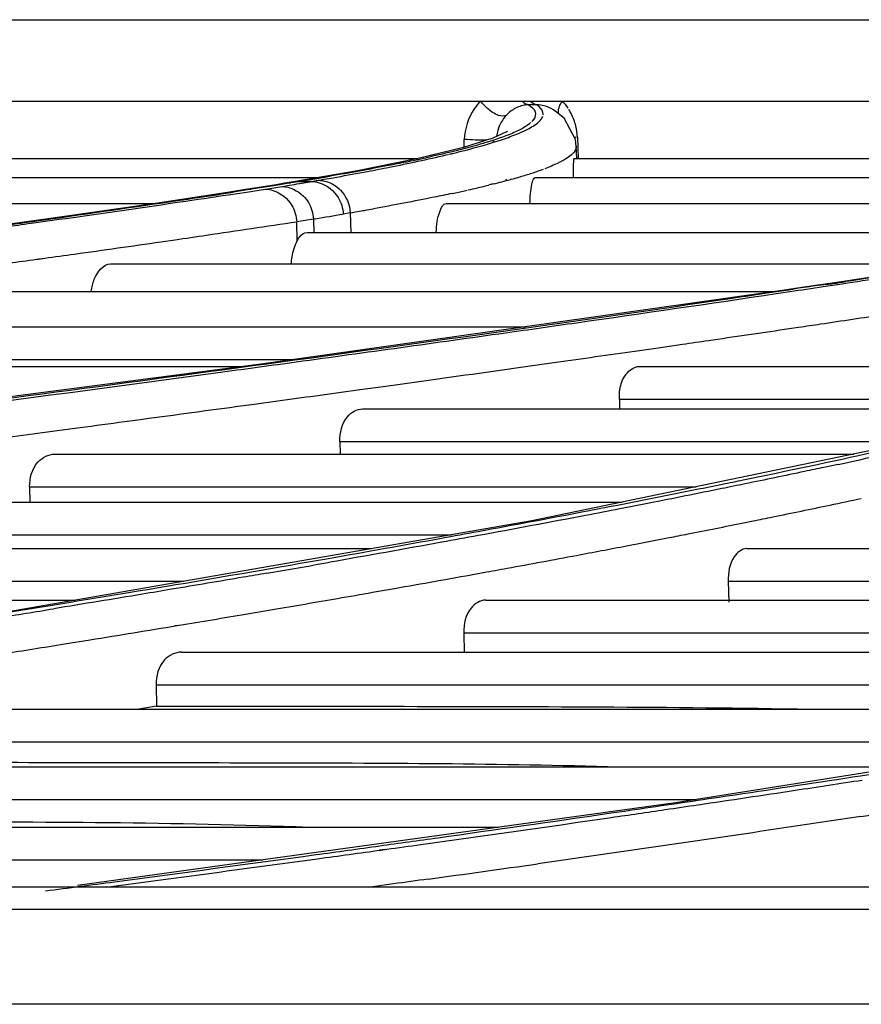
# Model space of a CAD drawing. Units: millimetres. Extents: x 0 to 210, y 104 to 202.
# Drawn here: x 102 to 103, y 188 to 189 of the extents above; entities that cross this region are included whole.
import ezdxf

# ---------------------------------------------------------------- set-up
doc = ezdxf.new("R2010")
doc.units = ezdxf.units.MM
doc.header["$MEASUREMENT"] = 0
doc.layers.add('00_COMPONENTS', color=7, linetype='Continuous', lineweight=0)

msp = doc.modelspace()

# ---------------------------------------------------------------- linework, layer by layer
at = {"layer": '00_COMPONENTS', "color": 18, "lineweight": 25, "true_color": 0x000000}
for p, q in [((98.62966, 189.29195), (103.10702, 189.29195)), ((101.52806, 189.21224), (102.20968, 189.21224)), ((102.21589, 189.2085), (102.20799, 189.2085)), ((102.20968, 189.21224), (102.23232, 189.21224)), ((102.23232, 189.21224), (102.76662, 189.21224)), ((102.2427, 189.1954), (102.23232, 189.20376)), ((102.23823, 189.19896), (102.23232, 189.20376)), ((102.24888, 189.20162), (102.24745, 189.20408)), ((102.21324, 189.19448), (102.21131, 189.19207)), ((102.22115, 189.19573), (102.22203, 189.19757)), ((102.25388, 189.17453), (102.2427, 189.1954)), ((102.14476, 189.16694), (102.14499, 189.1746)), ((102.17338, 189.17254), (102.17428, 189.1728)), ((102.17732, 189.17297), (102.17812, 189.17323)), ((102.25252, 189.17679), (102.25472, 189.17679)), ((102.25468, 189.16763), (102.25388, 189.17453)), ((102.25582, 189.1768), (102.25659, 189.15606)), ((102.1441, 189.16673), (102.09993, 189.15597)), ((102.12724, 189.15941), (102.12903, 189.15984)), ((102.25511, 189.156), (102.25469, 189.16792)), ((102.25469, 189.16792), (102.25469, 189.16767)), ((101.45156, 189.15591), (102.09965, 189.15591)), ((102.09993, 189.15597), (102.04026, 189.144)), ((102.25269, 189.15591), (102.8602, 189.15591)), ((102.04026, 189.144), (101.97757, 189.13306)), ((102.22052, 189.14475), (102.22272, 189.14555)), ((101.26703, 189.1372), (102.00129, 189.1372)), ((101.96887, 189.13163), (101.9605, 189.13025)), ((101.97486, 189.132), (101.96224, 189.12993)), ((101.97758, 189.13306), (101.96887, 189.13163)), ((101.96887, 189.13163), (101.97486, 189.132)), ((101.97768, 189.13246), (101.97486, 189.132)), ((101.97768, 189.13246), (101.97486, 189.132)), ((101.97758, 189.13306), (101.9836, 189.13344)), ((101.9836, 189.13344), (101.97768, 189.13246)), ((101.9836, 189.13339), (101.99539, 189.13339)), ((101.98589, 189.13182), (101.9954, 189.13344)), ((101.9954, 189.13344), (101.99994, 189.13422)), ((101.99994, 189.13422), (102.0022, 189.13461)), ((101.99994, 189.13417), (102.0022, 189.13455)), ((102.17352, 189.13099), (102.16898, 189.13008)), ((102.17352, 189.13098), (102.17005, 189.13011)), ((102.18631, 189.13543), (102.18544, 189.13513)), ((102.19133, 189.13566), (102.19019, 189.13534)), ((102.21448, 189.1372), (102.96636, 189.1372)), ((101.93043, 189.12539), (101.91283, 189.12259)), ((101.91294, 189.12261), (101.9186, 189.12295)), ((101.91398, 189.12041), (101.93137, 189.12301)), ((101.91637, 189.12262), (101.91849, 189.12295)), ((101.91647, 189.12261), (101.9186, 189.12295)), ((101.92445, 189.12388), (101.91862, 189.12295)), ((101.93616, 189.12573), (101.92445, 189.12388)), ((101.93059, 189.12542), (101.93616, 189.12573)), ((101.93137, 189.12301), (101.95014, 189.12582)), ((101.94934, 189.12784), (101.93616, 189.12573)), ((101.96224, 189.12993), (101.94934, 189.12784)), ((101.95028, 189.12584), (101.96636, 189.12852)), ((102.1453, 189.12432), (102.14763, 189.12484)), ((102.16722, 189.12942), (102.16911, 189.12988)), ((101.04022, 189.11167), (101.84028, 189.11167)), ((102.12748, 189.11167), (102.9688, 189.11167)), ((102.0332, 189.10267), (102.02636, 189.1015)), ((102.0332, 189.10267), (102.03384, 189.08347)), ((101.99713, 189.09658), (101.98073, 189.09384)), ((101.98134, 189.07536), (101.98073, 189.09384)), ((101.99915, 189.09691), (101.99713, 189.09658)), ((101.99713, 189.09658), (101.99757, 189.08347)), ((101.99082, 189.08347), (102.81377, 189.08347)), ((101.84748, 189.07427), (101.8615, 189.0763)), ((101.72564, 189.05713), (101.73378, 189.05825)), ((101.72565, 189.05711), (101.73378, 189.05823)), ((101.79839, 189.0526), (102.62837, 189.0526)), ((102.51449, 189.03494), (102.49641, 189.03236)), ((102.51881, 189.03525), (102.51449, 189.03494)), ((101.5732, 189.02565), (102.44929, 189.02565)), ((102.46339, 189.02765), (101.94805, 188.95473)), ((102.43713, 189.02347), (102.46284, 189.0273)), ((102.45068, 189.02353), (102.46416, 189.02554)), ((102.46284, 189.0273), (102.46701, 189.02793)), ((102.46302, 189.0273), (102.46722, 189.02793)), ((102.46722, 189.02793), (102.46339, 189.02765)), ((102.49641, 189.03236), (102.49147, 189.03169)), ((102.50016, 189.03259), (102.49641, 189.03236)), ((102.4968, 189.03044), (102.5154, 189.03324)), ((101.31438, 188.99109), (102.20506, 188.99109)), ((102.45887, 188.98857), (102.47262, 188.9906)), ((102.31215, 188.96725), (102.31452, 188.96759)), ((102.31215, 188.96725), (102.31438, 188.96758)), ((102.31452, 188.96759), (102.33717, 188.97085)), ((102.33717, 188.97085), (102.35875, 188.97396)), ((101.29339, 188.95909), (101.97886, 188.95909)), ((101.02721, 188.95217), (101.92848, 188.95217)), ((101.94805, 188.95473), (101.283, 188.86773)), ((102.21401, 188.9533), (102.23498, 188.95627)), ((102.31664, 188.95217), (102.86859, 188.95217)), ((102.03591, 188.92852), (102.04296, 188.92949)), ((102.03591, 188.92852), (102.04259, 188.92946)), ((102.04296, 188.92949), (102.06809, 188.93295)), ((102.29696, 188.92016), (102.29718, 188.91055)), ((102.29696, 188.92016), (102.74858, 188.92016)), ((101.939, 188.91528), (101.96235, 188.91845)), ((102.04525, 188.91055), (102.71254, 188.91055)), ((101.741, 188.88868), (101.76839, 188.89233)), ((101.73654, 188.88809), (101.741, 188.88868)), ((101.73654, 188.88809), (101.74081, 188.88867)), ((102.61419, 188.88431), (102.21102, 188.80086)), ((102.0231, 188.87854), (102.02336, 188.86623)), ((102.0231, 188.87854), (102.58628, 188.87854)), ((101.74361, 188.86623), (102.5268, 188.86623)), ((102.51136, 188.85622), (102.49741, 188.85323)), ((101.71901, 188.83422), (101.71931, 188.8192)), ((101.71901, 188.83422), (102.37217, 188.83422)), ((101.41193, 188.8192), (102.29962, 188.8192)), ((102.30801, 188.81465), (102.29751, 188.81261)), ((102.32613, 188.81819), (102.30801, 188.81465)), ((102.21102, 188.80086), (101.69624, 188.71148)), ((102.41869, 188.79889), (102.4281, 188.80079)), ((101.38486, 188.78719), (102.1323, 188.78719)), ((102.33222, 188.7818), (102.34572, 188.78442)), ((102.30407, 188.77637), (102.31438, 188.77835)), ((102.31438, 188.77835), (102.33222, 188.7818)), ((101.04955, 188.77361), (102.05408, 188.77361)), ((102.42186, 188.77361), (103.70676, 188.77361)), ((102.15656, 188.7489), (102.16378, 188.75021)), ((102.15656, 188.7489), (102.16347, 188.75019)), ((101.02, 188.7416), (101.86973, 188.7416)), ((102.40375, 188.7416), (102.40423, 188.72103)), ((102.40375, 188.7416), (103.56663, 188.7416)), ((102.05515, 188.73084), (102.07662, 188.73461)), ((100.6566, 188.72323), (101.76391, 188.72323)), ((102.16598, 188.72323), (103.4862, 188.72323)), ((101.93052, 188.70942), (101.95692, 188.71389)), ((101.86123, 188.69815), (101.86351, 188.69852)), ((101.86345, 188.69822), (101.86569, 188.69859)), ((102.14453, 188.69122), (102.14495, 188.67151)), ((102.14453, 188.69122), (103.33236, 188.69122)), ((101.753, 188.68021), (101.77818, 188.68427)), ((101.86779, 188.6722), (103.23041, 188.6722)), ((101.84284, 188.64019), (101.84324, 188.61926)), ((101.84284, 188.64019), (103.05888, 188.64019)), ((101.52517, 188.61636), (102.93046, 188.61636)), ((101.84324, 188.61922), (101.82599, 188.61637)), ((101.84324, 188.61926), (101.92235, 188.61926)), ((102.93525, 188.61712), (102.35198, 188.52466)), ((101.49651, 188.58435), (102.72854, 188.58435)), ((101.13516, 188.55986), (102.57401, 188.55986)), ((101.10254, 188.52785), (102.37209, 188.52785)), ((102.35198, 188.52466), (101.76603, 188.44346)), ((102.53375, 188.51117), (102.50477, 188.50679)), ((100.69456, 188.50061), (102.17841, 188.50061)), ((102.06144, 188.47834), (102.0674, 188.47915)), ((102.0632, 188.47823), (102.06905, 188.47904)), ((100.65772, 188.4686), (101.94745, 188.4686)), ((101.79403, 188.44193), (101.84262, 188.44841)), ((100.61316, 188.44208), (111.02206, 188.44208)), ((102.07574, 188.4451), (102.05299, 188.44199)), ((111.09335, 188.42013), (101.11266, 188.42013)), ((111.23115, 188.32709), (100.94289, 188.32709))]:
    msp.add_line(p, q, dxfattribs=at)
for points in [[(102.20374, 189.2103), (102.20275, 189.21119), (102.20182, 189.21224)], [(102.21162, 189.21031), (102.21062, 189.2112), (102.20968, 189.21224)], [(102.21371, 189.20906), (102.21265, 189.2096), (102.21162, 189.21031)], [(102.21589, 189.20852), (102.2148, 189.20869), (102.21371, 189.20906)], [(102.18717, 189.18252), (102.18646, 189.18207), (102.17298, 189.17589), (102.1441, 189.16673)], [(101.91299, 189.12261), (101.84241, 189.11198), (101.74162, 189.09738), (101.64086, 189.08339)], [(101.9605, 189.13025), (101.93933, 189.12682), (101.93042, 189.12539)], [(102.64689, 189.0555), (102.57454, 189.04415), (102.51449, 189.03494)], [(102.49147, 189.03169), (102.46913, 189.02854), (102.46297, 189.02763)]]:
    msp.add_lwpolyline(points, dxfattribs=at)
for points, knots in [([(102.1611, 189.21224), (102.15875, 189.20988), (102.15663, 189.20731), (102.15474, 189.20453), (102.14882, 189.1958), (102.14531, 189.18509), (102.14499, 189.1746)], [0, 0, 0, 0, 1, 1, 1, 2, 2, 2, 2]), ([(102.20798, 189.20852), (102.20654, 189.2085), (102.20509, 189.20838), (102.20366, 189.20813), (102.19978, 189.20746), (102.19603, 189.20584), (102.19272, 189.20371)], [0, 0, 0, 0, 1, 1, 1, 2, 2, 2, 2]), ([(102.20798, 189.20852), (102.21058, 189.20682), (102.21346, 189.2047), (102.21437, 189.20173), (102.21509, 189.19938), (102.2146, 189.19651), (102.21324, 189.19448)], [0, 0, 0, 0, 1, 1, 1, 2, 2, 2, 2]), ([(102.22219, 189.19856), (102.22233, 189.1994), (102.2223, 189.20029), (102.22211, 189.20113), (102.22142, 189.20428), (102.21857, 189.20673), (102.21589, 189.20852)], [0, 0, 0, 0, 1, 1, 1, 2, 2, 2, 2]), ([(102.1863, 189.19838), (102.18425, 189.19685), (102.18125, 189.19735), (102.17863, 189.19821), (102.17425, 189.19966), (102.17092, 189.20214), (102.16773, 189.20499)], [0, 0, 0, 0, 1, 1, 1, 2, 2, 2, 2]), ([(102.23824, 189.19896), (102.23787, 189.19931), (102.23763, 189.19978), (102.23746, 189.20026), (102.23672, 189.20231), (102.23741, 189.20467), (102.23816, 189.20669)], [0, 0, 0, 0, 1, 1, 1, 2, 2, 2, 2]), ([(102.19002, 189.17733), (102.19721, 189.17999), (102.20415, 189.18289), (102.21096, 189.18682), (102.21497, 189.18913), (102.21893, 189.1918), (102.22115, 189.19573)], [0, 0, 0, 0, 1, 1, 1, 2, 2, 2, 2]), ([(102.21016, 189.19104), (102.20943, 189.19039), (102.20866, 189.18977), (102.20787, 189.18918), (102.20485, 189.18694), (102.20153, 189.18512), (102.19816, 189.18345)], [0, 0, 0, 0, 1, 1, 1, 2, 2, 2, 2]), ([(102.19816, 189.18345), (102.19607, 189.18243), (102.19395, 189.18147), (102.19181, 189.18056), (102.18354, 189.17703), (102.17498, 189.17418), (102.16638, 189.17156)], [0, 0, 0, 0, 1, 1, 1, 2, 2, 2, 2]), ([(102.13473, 189.16121), (102.13872, 189.16218), (102.1427, 189.16318), (102.14668, 189.16421), (102.15696, 189.16687), (102.1672, 189.16973), (102.17732, 189.17297)], [0, 0, 0, 0, 1, 1, 1, 2, 2, 2, 2]), ([(102.16638, 189.17156), (102.16442, 189.17097), (102.16246, 189.17039), (102.1605, 189.16982), (102.15397, 189.16792), (102.1474, 189.16616), (102.14081, 189.16448)], [0, 0, 0, 0, 1, 1, 1, 2, 2, 2, 2]), ([(102.14081, 189.16448), (102.13824, 189.16383), (102.13566, 189.16319), (102.13307, 189.16255), (102.1246, 189.16048), (102.1161, 189.15853), (102.10758, 189.15666)], [0, 0, 0, 0, 1, 1, 1, 2, 2, 2, 2]), ([(102.25468, 189.16762), (102.25468, 189.16663), (102.25442, 189.16565), (102.25405, 189.16472), (102.25238, 189.16066), (102.24832, 189.15793), (102.2446, 189.15562)], [0, 0, 0, 0, 1, 1, 1, 2, 2, 2, 2]), ([(102.08774, 189.15245), (102.08208, 189.15128), (102.07642, 189.15015), (102.07075, 189.14904), (102.05176, 189.14531), (102.03272, 189.14184), (102.01366, 189.13853)], [0, 0, 0, 0, 1, 1, 1, 2, 2, 2, 2]), ([(102.05024, 189.14329), (102.05735, 189.14464), (102.06445, 189.14601), (102.07155, 189.14742), (102.09018, 189.15111), (102.10876, 189.15504), (102.12724, 189.15941)], [0, 0, 0, 0, 1, 1, 1, 2, 2, 2, 2]), ([(102.2404, 189.15322), (102.23923, 189.1526), (102.23804, 189.15201), (102.23685, 189.15144), (102.2326, 189.1494), (102.22822, 189.14762), (102.22381, 189.14596)], [0, 0, 0, 0, 1, 1, 1, 2, 2, 2, 2]), ([(102.2519, 189.13738), (102.25189, 189.14007), (102.25194, 189.14268), (102.25194, 189.14547), (102.25193, 189.14747), (102.2519, 189.14957), (102.2521, 189.15129), (102.25221, 189.15231), (102.25241, 189.1532), (102.25236, 189.15476), (102.25234, 189.1553), (102.25229, 189.15591), (102.25269, 189.15591)], [0, 0, 0, 0, 1, 1, 1, 2, 2, 2, 3, 3, 3, 4, 4, 4, 4]), ([(102.0022, 189.13461), (102.00568, 189.13522), (102.00916, 189.13582), (102.01264, 189.13644), (102.0226, 189.13819), (102.03255, 189.13999), (102.04249, 189.14184)], [0, 0, 0, 0, 1, 1, 1, 2, 2, 2, 2]), ([(101.9954, 189.13344), (101.99786, 189.13335), (102.0003, 189.13292), (102.00268, 189.1322), (102.01036, 189.12986), (102.01744, 189.1244), (102.02145, 189.11755)], [0, 0, 0, 0, 1, 1, 1, 2, 2, 2, 2]), ([(102.20928, 189.11175), (102.20948, 189.11814), (102.21005, 189.12479), (102.21121, 189.13081), (102.21152, 189.1324), (102.21187, 189.13394), (102.21276, 189.13561), (102.21317, 189.13639), (102.2137, 189.1372), (102.21448, 189.1372)], [0, 0, 0, 0, 1, 1, 1, 2, 2, 2, 3, 3, 3, 3]), ([(101.86608, 189.11502), (101.87039, 189.11566), (101.8747, 189.1163), (101.87901, 189.11694), (101.89147, 189.11879), (101.90392, 189.12068), (101.91637, 189.12262)], [0, 0, 0, 0, 1, 1, 1, 2, 2, 2, 2]), ([(101.95028, 189.12584), (101.9527, 189.12575), (101.95509, 189.12532), (101.95743, 189.12459), (101.965, 189.12223), (101.97194, 189.11674), (101.97587, 189.10994)], [0, 0, 0, 0, 1, 1, 1, 2, 2, 2, 2]), ([(101.96636, 189.12852), (101.97404, 189.12823), (101.9819, 189.12456), (101.98738, 189.11905), (101.98929, 189.11713), (101.99092, 189.11498), (101.99229, 189.11266)], [0, 0, 0, 0, 1, 1, 1, 2, 2, 2, 2]), ([(102.01702, 189.13016), (102.01943, 189.1287), (102.02166, 189.12695), (102.02363, 189.12491), (102.02928, 189.11904), (102.03281, 189.11073), (102.0332, 189.10267)], [0, 0, 0, 0, 1, 1, 1, 2, 2, 2, 2]), ([(102.13313, 189.12166), (102.12727, 189.1204), (102.1214, 189.11918), (102.11552, 189.11799), (102.09568, 189.11394), (102.07577, 189.1102), (102.05583, 189.10664)], [0, 0, 0, 0, 1, 1, 1, 2, 2, 2, 2]), ([(101.66862, 189.0854), (101.68594, 189.08774), (101.70325, 189.09012), (101.72057, 189.09252), (101.7691, 189.09926), (101.8176, 189.10621), (101.86608, 189.11333)], [0, 0, 0, 0, 1, 1, 1, 2, 2, 2, 2]), ([(101.68686, 189.08936), (101.70248, 189.09152), (101.71809, 189.09371), (101.73369, 189.09592), (101.77784, 189.10216), (101.82197, 189.10852), (101.86608, 189.11502)], [0, 0, 0, 0, 1, 1, 1, 2, 2, 2, 2]), ([(102.11747, 189.08355), (102.11789, 189.09068), (102.11831, 189.09692), (102.12127, 189.10463), (102.12256, 189.10801), (102.12435, 189.11167), (102.12748, 189.11167)], [0, 0, 0, 0, 1, 1, 1, 2, 2, 2, 2]), ([(101.8615, 189.0763), (101.87183, 189.0778), (101.88215, 189.0793), (101.89248, 189.08082), (101.92191, 189.08513), (101.95132, 189.08951), (101.98073, 189.09393)], [0, 0, 0, 0, 1, 1, 1, 2, 2, 2, 2]), ([(101.98134, 189.07536), (101.98196, 189.07661), (101.98262, 189.0778), (101.98349, 189.07894), (101.98529, 189.0813), (101.98795, 189.08347), (101.99082, 189.08347)], [0, 0, 0, 0, 1, 1, 1, 2, 2, 2, 2]), ([(101.73378, 189.05825), (101.74355, 189.05959), (101.75331, 189.06094), (101.76308, 189.0623), (101.79122, 189.06622), (101.81935, 189.07021), (101.84748, 189.07427)], [0, 0, 0, 0, 1, 1, 1, 2, 2, 2, 2]), ([(101.97538, 189.0526), (101.97556, 189.05492), (101.97584, 189.05722), (101.97622, 189.05953), (101.97712, 189.06502), (101.97862, 189.07052), (101.98134, 189.07536)], [0, 0, 0, 0, 1, 1, 1, 2, 2, 2, 2]), ([(102.5154, 189.03324), (102.52868, 189.03526), (102.54196, 189.03728), (102.55523, 189.03931), (102.59303, 189.0451), (102.63081, 189.05098), (102.66857, 189.05698)], [0, 0, 0, 0, 1, 1, 1, 2, 2, 2, 2]), ([(102.64367, 189.05462), (102.63361, 189.05302), (102.62354, 189.05144), (102.61348, 189.04986), (102.58193, 189.04492), (102.55038, 189.04005), (102.51881, 189.03525)], [0, 0, 0, 0, 1, 1, 1, 2, 2, 2, 2]), ([(101.77929, 189.02575), (101.77992, 189.02976), (101.78073, 189.03355), (101.78238, 189.03754), (101.78535, 189.04473), (101.79106, 189.0526), (101.79839, 189.0526)], [0, 0, 0, 0, 1, 1, 1, 2, 2, 2, 2]), ([(101.17012, 188.853), (101.2883, 188.86796), (101.40646, 188.88309), (101.5246, 188.89839), (101.81848, 188.93645), (102.11223, 188.9756), (102.4054, 189.01878)], [0, 0, 0, 0, 1, 1, 1, 2, 2, 2, 2]), ([(102.18522, 188.98511), (102.20842, 188.98839), (102.23161, 188.99168), (102.2548, 188.99499), (102.32012, 189.00432), (102.38542, 189.01381), (102.45068, 189.02353)], [0, 0, 0, 0, 1, 1, 1, 2, 2, 2, 2]), ([(102.47262, 188.9906), (102.47978, 188.99166), (102.48694, 188.99272), (102.4941, 188.99378), (102.51504, 188.99689), (102.53599, 189.00002), (102.55693, 189.00318)], [0, 0, 0, 0, 1, 1, 1, 2, 2, 2, 2]), ([(102.35875, 188.97396), (102.36726, 188.97519), (102.37577, 188.97642), (102.38427, 188.97766), (102.40914, 188.98127), (102.43401, 188.9849), (102.45887, 188.98857)], [0, 0, 0, 0, 1, 1, 1, 2, 2, 2, 2]), ([(101.90845, 188.94688), (101.93241, 188.95013), (101.95636, 188.95339), (101.98031, 188.95666), (102.04863, 188.96601), (102.11694, 188.97548), (102.18522, 188.98511)], [0, 0, 0, 0, 1, 1, 1, 2, 2, 2, 2]), ([(102.06809, 188.93295), (102.08052, 188.93467), (102.09294, 188.93639), (102.10536, 188.93811), (102.14159, 188.94314), (102.1778, 188.9482), (102.21401, 188.9533)], [0, 0, 0, 0, 1, 1, 1, 2, 2, 2, 2]), ([(102.29696, 188.92016), (102.29676, 188.92855), (102.29805, 188.93753), (102.30347, 188.94449), (102.30676, 188.9487), (102.31156, 188.95217), (102.31665, 188.95217)], [0, 0, 0, 0, 1, 1, 1, 2, 2, 2, 2]), ([(101.17008, 188.85019), (101.23597, 188.85858), (101.30186, 188.86702), (101.36774, 188.87552), (101.54805, 188.89877), (101.7283, 188.92246), (101.90845, 188.94688)], [0, 0, 0, 0, 1, 1, 1, 2, 2, 2, 2]), ([(101.76839, 188.89233), (101.78289, 188.89426), (101.79739, 188.8962), (101.81189, 188.89814), (101.85427, 188.90381), (101.89664, 188.90953), (101.939, 188.91528)], [0, 0, 0, 0, 1, 1, 1, 2, 2, 2, 2]), ([(102.0231, 188.87854), (102.02291, 188.88701), (102.02473, 188.89618), (102.03048, 188.90286), (102.03425, 188.90724), (102.0397, 188.91055), (102.04525, 188.91055)], [0, 0, 0, 0, 1, 1, 1, 2, 2, 2, 2]), ([(102.58777, 188.87719), (102.57434, 188.87414), (102.5609, 188.87114), (102.54746, 188.86817), (102.50445, 188.85867), (102.46135, 188.84953), (102.41821, 188.84065)], [0, 0, 0, 0, 1, 1, 1, 2, 2, 2, 2]), ([(101.71901, 188.83422), (101.71884, 188.84279), (101.72122, 188.85209), (101.72728, 188.85856), (101.73153, 188.86309), (101.73759, 188.86623), (101.74361, 188.86623)], [0, 0, 0, 0, 1, 1, 1, 2, 2, 2, 2]), ([(102.49741, 188.85323), (102.49112, 188.85189), (102.48483, 188.85055), (102.47853, 188.84922), (102.45915, 188.84512), (102.43975, 188.84108), (102.42034, 188.8371)], [0, 0, 0, 0, 1, 1, 1, 2, 2, 2, 2]), ([(102.39798, 188.83651), (102.38961, 188.83481), (102.38125, 188.83312), (102.37288, 188.83143), (102.34699, 188.82622), (102.32108, 188.8211), (102.29515, 188.81605)], [0, 0, 0, 0, 1, 1, 1, 2, 2, 2, 2]), ([(102.42034, 188.8371), (102.41266, 188.83552), (102.40498, 188.83395), (102.3973, 188.8324), (102.37359, 188.82759), (102.34987, 188.82285), (102.32613, 188.81819)], [0, 0, 0, 0, 1, 1, 1, 2, 2, 2, 2]), ([(102.29751, 188.81261), (102.28623, 188.81042), (102.27496, 188.80825), (102.26367, 188.80609), (102.22862, 188.79938), (102.19355, 188.79281), (102.15845, 188.78636)], [0, 0, 0, 0, 1, 1, 1, 2, 2, 2, 2]), ([(102.29515, 188.81605), (102.28407, 188.8139), (102.27298, 188.81175), (102.26189, 188.80963), (102.22745, 188.80301), (102.19297, 188.79653), (102.15848, 188.79016)], [0, 0, 0, 0, 1, 1, 1, 2, 2, 2, 2]), ([(102.4281, 188.80079), (102.43449, 188.80209), (102.44089, 188.80339), (102.44728, 188.8047), (102.466, 188.80853), (102.48471, 188.81241), (102.5034, 188.81635)], [0, 0, 0, 0, 1, 1, 1, 2, 2, 2, 2]), ([(102.34572, 188.78442), (102.3519, 188.78563), (102.35808, 188.78684), (102.36426, 188.78805), (102.38242, 188.79162), (102.40056, 188.79524), (102.41869, 188.79889)], [0, 0, 0, 0, 1, 1, 1, 2, 2, 2, 2]), ([(102.15848, 188.79016), (102.14657, 188.78796), (102.13466, 188.78577), (102.12274, 188.7836), (102.08585, 188.77687), (102.04893, 188.77027), (102.01199, 188.76377)], [0, 0, 0, 0, 1, 1, 1, 2, 2, 2, 2]), ([(102.15845, 188.78636), (102.14662, 188.78418), (102.1348, 188.78202), (102.12297, 188.77987), (102.08637, 188.77323), (102.04974, 188.7667), (102.0131, 188.76028)], [0, 0, 0, 0, 1, 1, 1, 2, 2, 2, 2]), ([(102.16378, 188.75021), (102.17151, 188.75161), (102.17923, 188.75302), (102.18695, 188.75443), (102.20963, 188.75859), (102.2323, 188.76279), (102.25495, 188.76705)], [0, 0, 0, 0, 1, 1, 1, 2, 2, 2, 2]), ([(102.42186, 188.77361), (102.41698, 188.77361), (102.41255, 188.76991), (102.40956, 188.76568), (102.4045, 188.75852), (102.40356, 188.74986), (102.40375, 188.7416)], [0, 0, 0, 0, 1, 1, 1, 2, 2, 2, 2]), ([(102.01199, 188.76377), (101.99611, 188.76098), (101.98022, 188.75821), (101.96433, 188.75546), (101.9149, 188.74689), (101.86543, 188.73851), (101.81594, 188.73029)], [0, 0, 0, 0, 1, 1, 1, 2, 2, 2, 2]), ([(101.95146, 188.74958), (101.94378, 188.74826), (101.93609, 188.74695), (101.92841, 188.74563), (101.90497, 188.74163), (101.88153, 188.73767), (101.85807, 188.73374)], [0, 0, 0, 0, 1, 1, 1, 2, 2, 2, 2]), ([(101.81594, 188.73029), (101.80528, 188.72852), (101.79461, 188.72676), (101.78395, 188.725), (101.75126, 188.71962), (101.71857, 188.71431), (101.68586, 188.70906)], [0, 0, 0, 0, 1, 1, 1, 2, 2, 2, 2]), ([(101.85807, 188.73374), (101.84859, 188.73215), (101.83911, 188.73057), (101.82963, 188.72899), (101.80063, 188.72418), (101.77162, 188.71941), (101.7426, 188.7147)], [0, 0, 0, 0, 1, 1, 1, 2, 2, 2, 2]), ([(102.16598, 188.72323), (102.16052, 188.72323), (102.15522, 188.71981), (102.15159, 188.71542), (102.146, 188.70866), (102.14435, 188.69962), (102.14453, 188.69122)], [0, 0, 0, 0, 1, 1, 1, 2, 2, 2, 2]), ([(101.86779, 188.6722), (101.86171, 188.6722), (101.85556, 188.66908), (101.85124, 188.66452), (101.84514, 188.65808), (101.84267, 188.64877), (101.84284, 188.64019)], [0, 0, 0, 0, 1, 1, 1, 2, 2, 2, 2]), ([(102.53316, 188.55107), (102.58873, 188.5596), (102.64426, 188.5683), (102.69977, 188.57719), (102.85196, 188.60155), (103.00393, 188.62729), (103.15551, 188.6552)], [0, 0, 0, 0, 1, 1, 1, 2, 2, 2, 2]), ([(101.92235, 188.61926), (101.96832, 188.61924), (102.01428, 188.61919), (102.06025, 188.61913), (102.19739, 188.61896), (102.33453, 188.61881), (102.47165, 188.61659)], [0, 0, 0, 0, 1, 1, 1, 2, 2, 2, 2]), ([(101.58705, 188.56429), (101.70376, 188.56428), (101.82047, 188.56406), (101.93719, 188.56384), (102.05329, 188.56362), (102.16941, 188.5634), (102.28547, 188.56017)], [0, 0, 0, 0, 1, 1, 1, 2, 2, 2, 2]), ([(102.36865, 188.52629), (102.38257, 188.52835), (102.39648, 188.53041), (102.41039, 188.53249), (102.45133, 188.5386), (102.49225, 188.54479), (102.53316, 188.55107)], [0, 0, 0, 0, 1, 1, 1, 2, 2, 2, 2]), ([(102.34192, 188.5179), (102.35263, 188.51947), (102.36335, 188.52105), (102.37407, 188.52263), (102.40579, 188.52732), (102.4375, 188.53206), (102.46921, 188.53684)], [0, 0, 0, 0, 1, 1, 1, 2, 2, 2, 2]), ([(102.06209, 188.48239), (102.08113, 188.48504), (102.10017, 188.48769), (102.1192, 188.49037), (102.175, 188.4982), (102.23077, 188.50616), (102.28653, 188.51425)], [0, 0, 0, 0, 1, 1, 1, 2, 2, 2, 2]), ([(101.20494, 188.50657), (101.33641, 188.50655), (101.46786, 188.50621), (101.59934, 188.50603), (101.73034, 188.50586), (101.86137, 188.50584), (101.99226, 188.50074)], [0, 0, 0, 0, 1, 1, 1, 2, 2, 2, 2]), ([(102.50477, 188.50679), (102.48135, 188.50326), (102.45792, 188.49976), (102.43449, 188.49628), (102.3621, 188.48554), (102.28966, 188.47504), (102.2172, 188.46479)], [0, 0, 0, 0, 1, 1, 1, 2, 2, 2, 2]), ([(101.73464, 188.43829), (101.75712, 188.44123), (101.7796, 188.44419), (101.80207, 188.44716), (101.86787, 188.45587), (101.93365, 188.46473), (101.99941, 188.47375)], [0, 0, 0, 0, 1, 1, 1, 2, 2, 2, 2]), ([(101.84262, 188.44841), (101.85596, 188.45019), (101.8693, 188.45197), (101.88264, 188.45375), (101.92218, 188.45904), (101.96172, 188.46436), (102.00125, 188.46975)], [0, 0, 0, 0, 1, 1, 1, 2, 2, 2, 2])]:
    msp.add_open_spline(points, degree=3, knots=knots, dxfattribs=at)
for points in [[(102.16773, 189.20499), (102.16529, 189.20717), (102.163, 189.20958), (102.1611, 189.21224)], [(102.20799, 189.20852), (102.20646, 189.20863), (102.20494, 189.20934), (102.20374, 189.2103)], [(102.22338, 189.20753), (102.22094, 189.20818), (102.21841, 189.20855), (102.21589, 189.20852)], [(102.23816, 189.20669), (102.23889, 189.20865), (102.23991, 189.21052), (102.24109, 189.21224)], [(102.24667, 189.20526), (102.24502, 189.20774), (102.24315, 189.21009), (102.24109, 189.21224)], [(102.19272, 189.20371), (102.19038, 189.2022), (102.18823, 189.20037), (102.1863, 189.19838)], [(102.23232, 189.20369), (102.22954, 189.2054), (102.22653, 189.20669), (102.22338, 189.20753)], [(102.25386, 189.18944), (102.25269, 189.19368), (102.25102, 189.19777), (102.24888, 189.20162)], [(102.1863, 189.19838), (102.18233, 189.19427), (102.17935, 189.18899), (102.1778, 189.18349)], [(102.25582, 189.1768), (102.25566, 189.18107), (102.255, 189.18531), (102.25386, 189.18944)], [(102.1778, 189.18349), (102.17727, 189.18158), (102.1769, 189.17963), (102.17669, 189.17767)], [(102.15575, 189.17401), (102.15216, 189.17412), (102.14857, 189.1743), (102.14499, 189.1746)], [(102.1669, 189.17391), (102.16318, 189.17384), (102.15946, 189.17389), (102.15575, 189.17401)], [(102.17812, 189.17323), (102.17959, 189.1737), (102.18106, 189.17419), (102.18252, 189.17468)], [(102.18252, 189.17468), (102.18503, 189.17553), (102.18753, 189.17641), (102.19002, 189.17733)], [(102.12993, 189.16005), (102.13153, 189.16043), (102.13313, 189.16082), (102.13473, 189.16121)], [(102.08774, 189.15245), (102.09436, 189.15381), (102.10098, 189.15521), (102.10758, 189.15666)], [(102.2446, 189.15562), (102.24323, 189.15477), (102.24182, 189.15398), (102.2404, 189.15322)], [(102.04249, 189.14184), (102.04507, 189.14232), (102.04766, 189.1428), (102.05024, 189.14329)], [(102.1983, 189.13763), (102.20217, 189.13875), (102.20601, 189.13992), (102.20985, 189.14114)], [(102.20985, 189.14114), (102.21342, 189.14228), (102.21698, 189.14348), (102.22052, 189.14475)], [(101.96636, 189.12852), (101.97287, 189.12961), (101.97938, 189.13071), (101.98589, 189.13182)], [(101.9836, 189.13344), (101.99362, 189.1351), (102.00364, 189.1368), (102.01366, 189.13853)], [(102.0022, 189.13461), (102.00735, 189.13442), (102.0126, 189.13282), (102.01702, 189.13016)], [(102.17352, 189.13098), (102.1791, 189.13237), (102.18465, 189.13382), (102.19019, 189.13534)], [(102.19133, 189.13566), (102.19366, 189.1363), (102.19598, 189.13696), (102.1983, 189.13763)], [(102.13313, 189.12166), (102.13523, 189.12211), (102.13733, 189.12257), (102.13944, 189.12303)], [(102.13944, 189.12303), (102.14139, 189.12345), (102.14334, 189.12389), (102.1453, 189.12432)], [(102.1488, 189.12511), (102.15495, 189.12649), (102.16109, 189.12793), (102.16722, 189.12942)], [(101.86608, 189.11333), (101.88205, 189.11568), (101.89801, 189.11804), (101.91398, 189.12041)], [(101.99229, 189.11266), (101.99514, 189.10785), (101.99685, 189.10217), (101.99713, 189.09658)], [(102.02145, 189.11755), (102.02427, 189.11272), (102.02608, 189.10709), (102.02636, 189.1015)], [(101.97587, 189.10994), (101.97867, 189.10509), (101.98046, 189.09944), (101.98074, 189.09384)], [(102.0332, 189.10267), (102.0379, 189.10348), (102.04259, 189.1043), (102.04728, 189.10512)], [(102.04728, 189.10512), (102.05013, 189.10562), (102.05298, 189.10613), (102.05583, 189.10664)], [(101.99915, 189.09691), (102.00822, 189.09843), (102.01729, 189.09996), (102.02636, 189.1015)], [(101.69876, 189.05348), (101.70772, 189.05469), (101.71668, 189.05591), (101.72564, 189.05713)], [(102.50663, 189.03348), (102.51069, 189.03404), (102.51475, 189.03464), (102.51881, 189.03525)], [(102.46416, 189.02554), (102.47504, 189.02716), (102.48592, 189.0288), (102.4968, 189.03044)], [(102.47786, 189.02949), (102.47431, 189.02898), (102.47077, 189.02846), (102.46722, 189.02793)], [(102.50016, 189.03259), (102.49272, 189.03159), (102.48529, 189.03056), (102.47786, 189.02949)], [(102.50016, 189.03259), (102.50231, 189.03288), (102.50447, 189.03318), (102.50663, 189.03348)], [(102.4054, 189.01878), (102.41598, 189.02034), (102.42655, 189.0219), (102.43713, 189.02347)], [(102.23498, 188.95627), (102.2607, 188.9599), (102.28643, 188.96357), (102.31215, 188.96725)], [(101.96235, 188.91845), (101.98687, 188.92179), (102.01139, 188.92515), (102.03591, 188.92852)], [(101.6589, 188.87781), (101.68478, 188.88123), (101.71066, 188.88465), (101.73654, 188.88809)], [(102.51136, 188.85622), (102.52341, 188.85882), (102.53545, 188.86144), (102.54748, 188.86409)], [(102.41821, 188.84065), (102.41147, 188.83927), (102.40472, 188.83789), (102.39798, 188.83651)], [(102.5034, 188.81635), (102.51363, 188.8185), (102.52386, 188.82067), (102.53408, 188.82286)], [(102.25495, 188.76705), (102.27133, 188.77012), (102.2877, 188.77323), (102.30407, 188.77637)], [(101.95146, 188.74958), (101.97201, 188.75312), (101.99256, 188.75668), (102.0131, 188.76028)], [(102.07662, 188.73461), (102.10328, 188.73931), (102.12993, 188.74407), (102.15656, 188.7489)], [(102.02081, 188.72486), (102.03226, 188.72684), (102.04371, 188.72883), (102.05515, 188.73084)], [(101.95692, 188.71389), (101.97822, 188.71751), (101.99952, 188.72117), (102.02081, 188.72486)], [(101.68837, 188.70595), (101.70645, 188.70885), (101.72453, 188.71176), (101.7426, 188.7147)], [(101.86569, 188.69859), (101.8873, 188.70217), (101.90891, 188.70578), (101.93052, 188.70942)], [(101.77818, 188.68427), (101.80661, 188.68887), (101.83504, 188.69352), (101.86345, 188.69822)], [(101.69298, 188.67063), (101.71299, 188.6738), (101.733, 188.67699), (101.753, 188.68021)], [(102.46921, 188.53684), (102.49117, 188.54016), (102.51312, 188.54349), (102.53507, 188.54686)], [(102.28653, 188.51425), (102.31391, 188.51823), (102.34128, 188.52224), (102.36865, 188.52629)], [(102.53375, 188.51117), (102.56893, 188.5165), (102.60411, 188.5219), (102.63927, 188.52736)], [(102.28901, 188.51018), (102.30665, 188.51274), (102.32428, 188.51531), (102.34192, 188.5179)], [(102.10234, 188.48365), (102.16459, 188.49231), (102.22681, 188.50115), (102.28901, 188.51018)], [(101.99941, 188.47375), (102.0203, 188.47661), (102.0412, 188.47949), (102.06209, 188.48239)], [(102.00125, 188.46975), (102.0219, 188.47256), (102.04256, 188.47539), (102.0632, 188.47823)], [(102.06905, 188.47904), (102.08015, 188.48057), (102.09124, 188.48211), (102.10234, 188.48365)], [(102.10968, 188.44977), (102.14553, 188.45471), (102.18137, 188.45972), (102.2172, 188.46479)], [(102.10968, 188.44977), (102.09837, 188.44821), (102.08706, 188.44665), (102.07574, 188.4451)]]:
    msp.add_open_spline(points, degree=3, dxfattribs=at)

doc.saveas('drawing.dxf')
